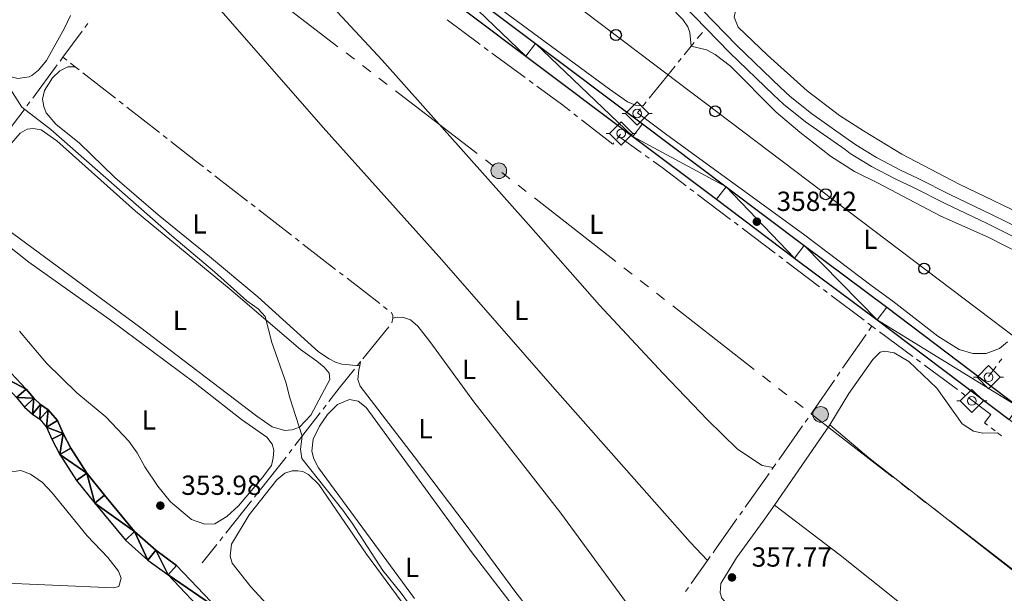
# Model space of a CAD drawing. Units: metres. Extents: x 627917 to 632426, y 687776 to 690828.
# Drawn here: x 629838 to 630195, y 689756 to 689965 of the extents above; entities that cross this region are included whole.
import ezdxf
from ezdxf.enums import TextEntityAlignment as Align

# ---------------------------------------------------------------- set-up
doc = ezdxf.new("R2010")
doc.units = ezdxf.units.M
doc.header["$MEASUREMENT"] = 0
doc.linetypes.add('DGN Style 3', pattern=[79.619148, 56.87082, -22.748328])
for name, color, linetype, lineweight in [('Carátula', 7, 'Continuous', 0), ('Elementos auxiliares', 7, 'Continuous', 0), ('Entidades rústicas y varios', 7, 'Continuous', 0), ('Hidrografía', 7, 'Continuous', 0), ('Líneas de conducción', 7, 'Continuous', 0), ('Relieve y altimetría', 7, 'Continuous', 0), ('Textos de rotulación', 7, 'Continuous', 0), ('Viales y ferrocarril', 7, 'Continuous', 0)]:
    doc.layers.add(name, color=color, linetype=linetype, lineweight=lineweight)
doc.styles.add('Style-Arial', font='txt')
doc.styles.add('Style-Arial Narrow', font='txt')

# ---------------------------------------------------------------- blocks, each defined once
blk = doc.blocks.new('5SIFON_1')
at = {"layer": 'Hidrografía', "color": 250, "linetype": 'Continuous', "lineweight": 0}
for p, q in [((-5.471000000135973, 0), (-4.21100000012666, 0)), ((5.418999999994412, 0), (4.219000000040978, 0))]:
    blk.add_line(p, q, dxfattribs=at)
at = {"layer": 'Hidrografía', "color": 250, "linetype": 'Continuous', "lineweight": 0, "flags": 128}
blk.add_lwpolyline([(-4.21100000012666, 0), (-0.01099999994039536, 4.229999999981374), (4.219000000040978, 0), (-0.01099999994039536, -4.229999999981374), (-4.21100000012666, 0)], dxfattribs=at)
at = {"layer": 'Hidrografía', "color": 250, "linetype": 'Continuous', "lineweight": 0}
blk.add_circle((-0.005000000121071935, 0.005000000121071935, 0.0001924334288219143), 1.580312846858275, dxfattribs=at)
blk = doc.blocks.new('5SIFON_4')
at = {"layer": 'Hidrografía', "color": 250, "linetype": 'Continuous', "lineweight": 0}
for p, q in [((-5.470999999903142, 0), (-4.210999999893829, 0)), ((5.418999999994412, 0), (4.219000000040978, 0))]:
    blk.add_line(p, q, dxfattribs=at)
at = {"layer": 'Hidrografía', "color": 250, "linetype": 'Continuous', "lineweight": 0, "flags": 128}
blk.add_lwpolyline([(-4.210999999893829, 0), (-0.01099999994039536, 4.229999999981374), (4.219000000040978, 0), (-0.01099999994039536, -4.229999999981374), (-4.210999999893829, 0)], dxfattribs=at)
at = {"layer": 'Hidrografía', "color": 250, "linetype": 'Continuous', "lineweight": 0}
blk.add_circle((-0.004999999888241291, 0.004999999888241291, 0.0002622636148430502), 1.580312847041082, dxfattribs=at)
blk = doc.blocks.new('5SIFON_7')
at = {"layer": 'Hidrografía', "color": 250, "linetype": 'Continuous', "lineweight": 0}
for p, q in [((-5.470999999903142, 0), (-4.210999999893829, 0)), ((5.418999999994412, 0), (4.219000000040978, 0))]:
    blk.add_line(p, q, dxfattribs=at)
at = {"layer": 'Hidrografía', "color": 250, "linetype": 'Continuous', "lineweight": 0, "flags": 128}
blk.add_lwpolyline([(-4.210999999893829, 0), (-0.01099999994039536, 4.229999999981374), (4.219000000040978, 0), (-0.01099999994039536, -4.229999999981374), (-4.210999999893829, 0)], dxfattribs=at)
at = {"layer": 'Hidrografía', "color": 250, "linetype": 'Continuous', "lineweight": 0}
blk.add_circle((-0.004999999888241291, 0.005000000121071935, 0.0002486035810989051), 1.580312847223889, dxfattribs=at)
blk = doc.blocks.new('5SIFON_8')
at = {"layer": 'Hidrografía', "color": 250, "linetype": 'Continuous', "lineweight": 0}
for p, q in [((-5.470999999903142, 0), (-4.210999999893829, 0)), ((5.418999999994412, 0), (4.219000000040978, 0))]:
    blk.add_line(p, q, dxfattribs=at)
at = {"layer": 'Hidrografía', "color": 250, "linetype": 'Continuous', "lineweight": 0, "flags": 128}
blk.add_lwpolyline([(-4.210999999893829, 0), (-0.01099999994039536, 4.229999999981374), (4.219000000040978, 0), (-0.01099999994039536, -4.229999999981374), (-4.210999999893829, 0)], dxfattribs=at)
at = {"layer": 'Hidrografía', "color": 250, "linetype": 'Continuous', "lineweight": 0}
blk.add_circle((-0.004999999888241291, 0.004999999888241291, 2.138091917913698e-05), 1.580312847041082, dxfattribs=at)
blk = doc.blocks.new('5PTT_1')
at = {"layer": 'Líneas de conducción', "color": 250, "linetype": 'Continuous', "lineweight": 30}
blk.add_circle((0.0002382684033364058, 0.0004306398332118988), 1.995000005932859, dxfattribs=at)
blk = doc.blocks.new('5PTT_2')
at = {"layer": 'Líneas de conducción', "color": 250, "linetype": 'Continuous', "lineweight": 30}
blk.add_circle((0.0002382684033364058, 0.0004306398332118988), 1.995000005932859, dxfattribs=at)
blk = doc.blocks.new('5PTT_3')
at = {"layer": 'Líneas de conducción', "color": 250, "linetype": 'Continuous', "lineweight": 30}
blk.add_circle((0.0002382684033364058, 0.0004306398332118988), 1.995000005932859, dxfattribs=at)
blk = doc.blocks.new('5PTT_4')
at = {"layer": 'Líneas de conducción', "color": 250, "linetype": 'Continuous', "lineweight": 30}
blk.add_circle((0.0002382681705057621, 0.0004306400660425425, -0.0002248866193781396), 1.995000005932859, dxfattribs=at)
blk = doc.blocks.new('5PELE_4')
at = {"layer": 'Líneas de conducción', "linetype": 'Continuous', "lineweight": 0}
h = blk.add_hatch(color=9, dxfattribs=at)
edge = h.paths.add_edge_path()
edge.add_arc((0, 0), 2.85, 0, 360)
at = {"layer": 'Líneas de conducción', "color": 252, "linetype": 'Continuous', "lineweight": 0}
blk.add_circle((0, 0, 2.80728356756299e-05), 2.85, dxfattribs=at)
blk = doc.blocks.new('5PELE_27')
at = {"layer": 'Líneas de conducción', "linetype": 'Continuous', "lineweight": 0}
h = blk.add_hatch(color=9, dxfattribs=at)
edge = h.paths.add_edge_path()
edge.add_arc((0, 0), 2.85, 0, 360)
at = {"layer": 'Líneas de conducción', "color": 252, "linetype": 'Continuous', "lineweight": 0}
blk.add_circle((0, 0, 0.0004645906377049869), 2.85, dxfattribs=at)
blk = doc.blocks.new('5PATER_90')
at = {"layer": 'Relieve y altimetría', "linetype": 'Continuous', "lineweight": 0}
h = blk.add_hatch(color=250, dxfattribs=at)
edge = h.paths.add_edge_path()
edge.add_ellipse((1.001171767711639e-08, 1.001171767711639e-08), major_axis=(-1.095731443231309, -1.110710700762829), ratio=0.999422240966032, start_angle=0, end_angle=360)
blk = doc.blocks.new('5PATER_214')
at = {"layer": 'Relieve y altimetría', "linetype": 'Continuous', "lineweight": 0}
h = blk.add_hatch(color=250, dxfattribs=at)
edge = h.paths.add_edge_path()
edge.add_ellipse((1.001171767711639e-08, 1.001171767711639e-08), major_axis=(-1.095731443231309, -1.110710700762829), ratio=0.999422240966032, start_angle=0, end_angle=360)
blk = doc.blocks.new('5PATER_215')
at = {"layer": 'Relieve y altimetría', "linetype": 'Continuous', "lineweight": 0}
h = blk.add_hatch(color=250, dxfattribs=at)
edge = h.paths.add_edge_path()
edge.add_ellipse((1.001171767711639e-08, 1.001171767711639e-08), major_axis=(-1.095731443231309, -1.110710700762829), ratio=0.999422240966032, start_angle=0, end_angle=360)

msp = doc.modelspace()

# ---------------------------------------------------------------- linework, layer by layer
at = {"layer": 'Carátula', "color": 7, "linetype": 'Continuous', "lineweight": 0}
msp.add_3dface([(627972.159, 687776.04), (632426.3840000001, 687858.9369999999), (632371.119, 690828.4340000001), (627916.8940000001, 690745.537)], dxfattribs=at)
at = {"layer": 'Elementos auxiliares', "color": 250, "linetype": 'Continuous', "lineweight": 0}
msp.add_3dface([(628833.02, 688186.0700000001), (628790.48, 690499.28), (632222.28, 690563.1699999999), (632265.95, 688249.96)], dxfattribs=at)
at = {"layer": 'Entidades rústicas y varios', "color": 92, "linetype": 'Continuous', "lineweight": 0, "extrusion": (0.04669639506410724, 0.2470491711837566, 0.9678771377119288), "elevation": 200185.383790682, "flags": 128}
msp.add_lwpolyline([(-490878.4842782593, -769215.9455374938), (-490878.4842782593, -769217.592160705)], dxfattribs=at)
at = {"layer": 'Entidades rústicas y varios', "color": 92, "linetype": 'Continuous', "lineweight": 0, "extrusion": (-0.004286725792843501, -0.006204409882928968, 0.9999715642356946), "elevation": -6623.144201025081, "flags": 128}
msp.add_lwpolyline([(630107.6417195031, 689760.4444878097), (630127.7676791642, 689789.5730484629)], dxfattribs=at)
at = {"layer": 'Entidades rústicas y varios', "color": 92, "linetype": 'Continuous', "lineweight": 0}
for points in [[(629777.783, 690056.4480000001, 355.694), (629773.906, 690056.003, 355.373), (629769.7239999999, 690054.9569999999, 355.373), (629763.453, 690050.7, 355.052), (629761.4550000001, 690048.2609999999, 355.052), (629757.0560000001, 690041.1070000001, 355.052), (629755.4299999999, 690036.4280000001, 355.373), (629755.622, 690033.2849999999, 355.373), (629756.5079999999, 690030.9110000001, 355.373), (629760.388, 690025.977, 355.373), (629770.2039999999, 690014.7590000001, 355.373), (629786.047, 689997.9029999999, 355.373), (629821.598, 689957.318, 355.373), (629831.283, 689945.929, 355.052), (629833.379, 689944.193, 355.052), (629837.2450000001, 689943.1740000001, 355.373), (629841.381, 689943.8330000001, 355.694), (629842.3740000001, 689944.256, 355.694), (629844.712, 689946.2180000001, 356.014), (629847.7080000001, 689949.7679999999, 356.014), (629854.162, 689961.469, 355.694), (629856.433, 689966.021, 356.667)], [(630064.271, 689933.3019999999, 357.993), (630061.432, 689933.537, 357.672), (630058.514, 689934.7209999999, 357.672), (630052.007, 689939.3300000001, 357.672), (629979.712, 689992.706, 357.672), (629961.6969999999, 690006.7390000001, 357.672), (629959.398, 690010.2409999999, 357.672), (629959.629, 690012.348, 357.672), (629961.2520000001, 690016.5109999999, 357.993), (629986.3970000001, 690047.656, 357.672), (629989.4739999999, 690050.6030000001, 357.672), (629991.8929999999, 690051.8759999999, 357.672), (629995.033, 690051.5519999999, 357.672), (629998.246, 690049.635, 357.672), (630011.6059999999, 690034.6470000001, 357.672), (630028.605, 690017.05, 357.672), (630045.1710000001, 689999.0700000001, 357.672), (630078.658, 689964.5689999999, 357.672), (630080.5320000001, 689961.9299999999, 357.672), (630081.163, 689959.8589999999, 357.993), (630081.7250000001, 689954.9369999999, 358.468)], [(630111.4510000001, 689801.848, 357.482), (630107.4099999999, 689802.5660000001, 357.482), (630098.459, 689808.5260000001, 357.482), (630087.5630000001, 689819.149, 357.482), (630071.548, 689836.05, 357.482), (630048.405, 689860.879, 357.802), (630022.6699999999, 689890.202, 357.482), (629969.571, 689949.8500000001, 357.482), (629945.02, 689976.281, 357.482), (629919.1950000001, 690005.088, 357.161), (629904.692, 690020.8470000001, 356.654)], [(629886.645, 689995.7990000001, 356.654), (629948.0989999999, 689925.331, 356.654), (629991.169, 689877.2890000001, 356.654), (630031.371, 689831.2919999999, 356.654), (630081.351, 689774.808, 356.974), (630087.625, 689768.098, 357.387)], [(630207.148, 689891.2679999999, 358.78), (630179.0190000001, 689904.7860000001, 358.78), (630158.189, 689915.719, 358.78), (630144.2450000001, 689924.1810000001, 358.461), (630135.592, 689929.71, 358.461), (630123.8230000001, 689938.662, 358.782), (630109.416, 689951.635, 358.782), (630098.7309999999, 689961.783, 358.782), (630097.2520000001, 689965.4950000001, 358.782), (630097.9650000001, 689968.8459999999, 358.782), (630103.56, 689974.787, 358.782), (630107.929, 689977.811, 358.782), (630112.551, 689980.1440000001, 358.782), (630117.4610000001, 689980.71, 358.782), (630122.794, 689980.284, 358.782), (630143.426, 689976.9480000001, 358.782), (630151.935, 689975.294, 359.102)], [(630081.7250000001, 689954.9369999999, 358.468), (630087.2239999999, 689953.648, 358.468), (630090.396, 689951.9469999999, 358.147), (630095.916, 689947.689, 358.147), (630112.4909999999, 689930.913, 358.147), (630121.131, 689923.706, 358.468), (630132.256, 689914.9739999999, 358.147), (630140.9510000001, 689909.402, 358.147), (630149.6140000001, 689905.2069999999, 358.468), (630172.0689999999, 689893.263, 358.468), (630189.743, 689885.3840000001, 357.825), (630206.2890000001, 689876.9580000001, 357.825)], [(629858.122, 689947.4110000001, 356.012), (629855.4099999999, 689947.4299999999, 356.012), (629852.56, 689945.9880000001, 356.012), (629849.7860000001, 689943.3829999999, 356.012), (629846.9979999999, 689938.7990000001, 355.691), (629846.244, 689935.6200000001, 356.012), (629846.655, 689932.9920000001, 356.012), (629847.585, 689930.7039999999, 356.012), (629851.0830000001, 689926.5900000001, 356.012), (629859.6399999999, 689919.685, 356.012), (629872.416, 689907.283, 356.012), (629888.1969999999, 689893.6980000001, 356.012), (629906.8060000001, 689878.585, 355.691), (629924.429, 689863.9110000001, 355.691), (629946.3600000001, 689843.9110000001, 355.691), (629950.257, 689841.3, 355.691), (629952.615, 689840.121, 355.691), (629954.848, 689839.416, 355.691), (629961.392, 689838.7949999999, 355.37)], [(630196.5079999999, 689847.578, 358.146), (630193.5900000001, 689845.068, 358.468), (630188.783, 689843.2690000001, 358.468), (630183.9539999999, 689843.2820000001, 358.468), (630179.013, 689844.7620000001, 358.468), (630171.2220000001, 689849.638, 358.468), (630154.94, 689862.3289999999, 358.468), (630147.446, 689867.74, 358.147), (630122.408, 689886.6000000001, 358.147), (630072.7960000001, 689922.7690000001, 358.147), (630062.2139999999, 689930.7520000001, 357.937)], [(629832.6089999999, 689916.9780000001, 354.728), (629838.078, 689923.307, 354.728), (629840.6710000001, 689924.794, 354.728), (629842.8670000001, 689924.993, 354.728), (629845.7479999999, 689924.585, 354.728), (629851.355, 689920.541, 354.728), (629880.0009999999, 689894.9410000001, 354.728), (629914.6499999999, 689866.284, 354.728), (629939.8389999999, 689844.7110000001, 354.728), (629945.791, 689840.5360000001, 354.728)], [(629945.791, 689840.5360000001, 354.728), (629948.442, 689838.2790000001, 354.728), (629950.277, 689836.1570000001, 354.728), (629950.5179999999, 689833.831, 354.728), (629943.6240000001, 689820.842, 354.728), (629939.504, 689816.5260000001, 355.049), (629936.8289999999, 689815.5989999999, 355.049), (629934.202, 689815.317, 355.049), (629929.564, 689816.642, 355.049), (629923.9979999999, 689820.5560000001, 355.049), (629881.4580000001, 689852.9709999999, 354.728), (629826.5830000001, 689893.267, 354.728)], [(629828.2139999999, 689886.7990000001, 353.766), (629841.307, 689876.4610000001, 353.446), (629870.462, 689855.72, 353.446), (629901.578, 689832.4680000001, 353.446), (629918.48, 689819.348, 353.766)], [(629973.402, 689856.0900000001, 355.37), (629974.9110000001, 689856.5519999999, 355.69), (629977.3189999999, 689856.3189999999, 356.011), (629979.8090000001, 689855.483, 356.011), (629982.4180000001, 689853.2690000001, 356.331), (629986.8530000001, 689847.685, 356.652), (630002.744, 689825.75, 356.652), (630034.3800000001, 689785.324, 356.652), (630062.8, 689746.47, 356.973), (630067.9410000001, 689740.396, 356.698)], [(629918.48, 689819.348, 353.766), (629927.686, 689812.868, 353.766), (629929.561, 689810.402, 354.087), (629930.19, 689808.159, 354.087), (629929.9550000001, 689805.45, 354.087), (629929.2890000001, 689802.6570000001, 354.087), (629925.942, 689798.077, 354.087), (629917.3470000001, 689787.9410000001, 353.766), (629913.1440000001, 689784.0989999999, 353.766), (629908.7779999999, 689781.419, 353.766), (629905.119, 689781.317, 353.766), (629900.2690000001, 689782.9880000001, 353.766), (629892.656, 689789.456, 353.766), (629888.092, 689795.084, 353.766), (629883.324, 689802.176, 353.766), (629880.564, 689807.2749999999, 353.766), (629877.5819999999, 689811.4280000001, 353.766), (629869.256, 689820.311, 353.766), (629858.69, 689829.038, 353.766), (629847.709, 689839.7919999999, 353.766), (629837.81, 689851.3970000001, 353.766)], [(630132.023, 689817.389, 357.979), (630138.8630000001, 689828.7860000001, 358.3), (630147.6470000001, 689841.159, 358.3), (630150.3500000001, 689843.7579999999, 358.3), (630151.821, 689844.172, 358.3), (630155.392, 689843.527, 357.978), (630160.659, 689840.405, 357.657), (630170.81, 689830.7590000001, 357.978), (630180.017, 689817.7609999999, 357.978), (630184.125, 689815.0830000001, 357.978), (630187.6089999999, 689814.3530000001, 357.978), (630192.9310000001, 689814.443, 357.803)], [(630053.6680000001, 689720.308, 356.2), (630051.469, 689719.807, 356.52), (630048.3770000001, 689720.7339999999, 356.52), (630045.125, 689723.253, 356.841), (630033.1329999999, 689737.0260000001, 356.841), (630017.7010000001, 689756.9780000001, 356.841), (629999.9739999999, 689780.993, 356.841), (629981.092, 689805.8759999999, 356.2), (629961.5260000001, 689831.453, 356.2), (629960.683, 689833.912, 356.2), (629961.095, 689837.223, 356.2), (629961.392, 689838.7949999999, 355.784)], [(629981.2309999999, 689754.362, 355.558), (629946.4610000001, 689801.74, 355.558), (629944.764, 689805.0660000001, 355.558), (629944.01, 689807.783, 355.558), (629944.5149999999, 689812.212, 355.558), (629946.787, 689816.8430000001, 355.879), (629949.6159999999, 689821.1259999999, 355.879), (629953.344, 689824.8, 355.558), (629957.6170000001, 689826.5760000001, 355.558), (629960.797, 689825.993, 355.558), (629963.6640000001, 689823.6910000001, 355.558), (630002.1810000001, 689770.8630000001, 355.558), (630029.1640000001, 689735.7209999999, 355.558)], [(630247.3800000001, 689725.4580000001, 358.422), (630213.1599999999, 689753.0160000001, 358.422), (630146.156, 689805.3999999999, 358.1), (630132.023, 689817.389, 357.979)], [(629818.6669999999, 689759.733, 354.579), (629809.676, 689760.1869999999, 354.258), (629807.4439999999, 689760.8910000001, 354.258), (629806.2949999999, 689762.7069999999, 354.258), (629802.4610000001, 689773.9680000001, 354.258), (629802.878, 689777.967, 354.258), (629805.101, 689781.824, 354.258), (629812.8030000001, 689787.534, 354.258), (629828.5419999999, 689797.7039999999, 354.258), (629833.121, 689800.037, 354.258), (629838.334, 689800.817, 354.258), (629841.896, 689799.4569999999, 354.258), (629846.264, 689796.4979999999, 354.258), (629849.764, 689792.6429999999, 354.258), (629862.4750000001, 689777.1000000001, 354.258), (629869.905, 689769.213, 354.258), (629873.7420000001, 689764.2790000001, 354.258), (629874.713, 689761.69, 354.258), (629873.96, 689758.683, 354.258), (629871.977, 689758.2239999999, 354.258), (629827.5349999999, 689760.0989999999, 354.258), (629818.6669999999, 689759.733, 354.579)], [(629930.6680000001, 689748.923, 354.275), (629921.787, 689758.4990000001, 354.596), (629915.0930000001, 689767.112, 354.596), (629914.381, 689769.656, 354.596), (629914.8430000001, 689774.085, 354.596), (629921.2039999999, 689784.7110000001, 354.596), (629931.2820000001, 689797.462, 354.596), (629934.2250000001, 689799.807, 354.596), (629936.8999999999, 689800.6910000001, 354.596), (629938.8800000001, 689800.72, 354.596), (629940.771, 689800.405, 354.596), (629942.7860000001, 689799.3999999999, 354.596), (629946.504, 689795.7579999999, 354.596), (629963.79, 689770.3700000001, 354.596), (629988.9739999999, 689736.274, 354.275)], [(630095.0079999999, 689751.946, 357.659), (630092.788, 689754.4580000001, 357.659), (630092.2, 689756.399, 357.659), (630092.396, 689759.7110000001, 357.659), (630098.146, 689769.1359999999, 357.659), (630107.8829999999, 689782.449, 357.659), (630111.898, 689788.2609999999, 357.712)], [(630111.898, 689788.2609999999, 357.712), (630135.7779999999, 689770.054, 357.712), (630157.298, 689752.8119999999, 358.032), (630187.4280000001, 689729.612, 358.032), (630219.0530000001, 689704.4809999999, 357.803)]]:
    msp.add_polyline3d(points, dxfattribs=at)
at = {"layer": 'Hidrografía', "color": 5, "linetype": 'Continuous', "lineweight": 0}
for p, q in [((629862.660510747, 689963.1683045716), (629861.6233605419, 689961.7589153713)), ((629860.5862103368, 689960.3495261706), (629853.642, 689950.913)), ((630083.9222050873, 689957.6607267929), (630085.7520000001, 689959.929)), ((630006.5435908772, 689954.4435666704), (630007.9544746031, 689953.4082371998)), ((630079.1812670794, 689951.7839312623), (630081.7250000001, 689954.9369999999)), ((630081.7250000001, 689954.9369999999), (630082.8236025437, 689956.2988633965)), ((629853.642, 689950.913), (629852.6027499149, 689949.5079479695)), ((629853.642, 689950.913), (629855.0207439908, 689949.8352407466)), ((630009.3653583287, 689952.3729077291), (630021.4586474057, 689943.4986551239)), ((629851.5634998297, 689948.1028959388), (629842.655641957, 689936.05959282)), ((629856.3994879813, 689948.757481493), (629858.122, 689947.4110000001)), ((629858.122, 689947.4110000001), (629859.5008712164, 689946.3334035224)), ((630066.468302517, 689936.0256530279), (630075.8853133039, 689947.6984517202)), ((630076.9839645624, 689949.0602782343), (630078.0826158209, 689950.4221047482)), ((629860.8797424326, 689945.2558070445), (629872.6986385719, 689936.0192658063)), ((630022.8695311313, 689942.4633256532), (630024.280414857, 689941.4279961826)), ((629841.616391872, 689934.6545407893), (629840.5771417869, 689933.2494887589)), ((629874.0775097883, 689934.9416693284), (629875.4563810045, 689933.8640728507)), ((630064.271, 689933.3019999999), (630065.3696512585, 689934.663826514)), ((629876.835252221, 689932.786476373), (629888.6541483602, 689923.5499351346)), ((630039.0987834961, 689930.3628324966), (630040.4802068586, 689929.2908627419)), ((630062.2139999999, 689930.7520000001), (630063.3125837976, 689932.1138807412)), ((629890.0330195765, 689922.4723386569), (629891.4118907929, 689921.3947421792)), ((630055.433, 689922.129), (630056.0889999999, 689922.9639999999)), ((630054.6851268627, 689921.1772555416), (630055.433, 689922.129)), ((630063.5778054805, 689916.2574896086), (630055.433, 689922.129)), ((630066.4168124108, 689914.2108773559), (630064.9973089457, 689915.2341834821)), ((629905.999770897, 689910.0176646127), (629907.3823252586, 689908.944870193)), ((629908.7648796202, 689907.8720757733), (629920.6153455768, 689898.6766950323)), ((630082.646776085, 689902.1033006983), (630081.2509626052, 689903.1588596639)), ((630096.0067051044, 689892.0000934552), (630084.0425895646, 689901.0477417326)), ((629921.9978999384, 689897.6039006126), (629923.3804543, 689896.5311061929)), ((629924.7630086616, 689895.4583117731), (629936.6134746182, 689886.2629310321)), ((630098.7983320637, 689889.8889755236), (630097.4025185839, 689890.9445344894)), ((630112.1582610831, 689879.7857682805), (630100.1941455433, 689888.8334165581)), ((629937.9960289798, 689885.1901366124), (629939.3785833414, 689884.1173421927)), ((629940.761137703, 689883.044547773), (629952.6116036596, 689873.8491670319)), ((630114.9498880424, 689877.6746503492), (630113.5540745629, 689878.7302093147)), ((630128.309817062, 689867.571443106), (630116.3457015222, 689876.6190913834)), ((629953.9941580212, 689872.7763726122), (629955.3767123828, 689871.7035781925)), ((629956.7592667444, 689870.6307837728), (629968.609732701, 689861.4354030318)), ((630131.1014440213, 689865.4603251745), (630129.7056305415, 689866.5158841403)), ((630144.4613730407, 689855.3571179314), (630132.4972575009, 689864.404766209)), ((629969.9922870626, 689860.362608612), (629971.3748414242, 689859.2898141923)), ((629973.402, 689856.0900000001), (629972.9650416207, 689854.3954300324)), ((630147.253, 689853.246), (630145.8571865202, 689854.3015589656)), ((629971.8772629576, 689853.0272907726), (629962.4752336699, 689841.3396115648)), ((630146.1787003623, 689851.690810499), (630147.1732979764, 689853.1306208763)), ((630147.253, 689853.246), (630148.6590252963, 689852.2040821211)), ((630150.0650505924, 689851.1621642422), (630162.1166959894, 689842.2314395672)), ((630136.6589803416, 689837.9097683148), (630145.184102748, 689850.2510001217)), ((629961.6880000001, 689840.361), (629960.5913060736, 689838.9972689298)), ((630163.5227212857, 689841.1895216883), (630164.9287465818, 689840.1476038094)), ((630194.4675000603, 689841.4189525698), (630193.419499357, 689840.0175526899)), ((630134.6697851135, 689835.0301475602), (630135.6643827276, 689836.4699579375)), ((630166.3347718781, 689839.1056859305), (630178.3864172751, 689830.1749612554)), ((630192.3714986537, 689838.6161528099), (630189.6680000001, 689835.0009999999)), ((630179.7924425711, 689829.1330433765), (630181.1984678674, 689828.0911254976)), ((629949.1292298127, 689824.4818939953), (629948.0622216105, 689823.0958573893)), ((629946.9952134085, 689821.7098207832), (629937.8494288195, 689809.8295070177)), ((630123.1232805259, 689818.3955184645), (630124.1319961268, 689819.8255509245)), ((630113.468431202, 689804.70806492), (630122.114564925, 689816.9654860047)), ((630190.6053981509, 689816.2429588456), (630191.9893106988, 689815.1718444445)), ((630192.9310000001, 689814.443), (630194.3152005328, 689813.3722577877)), ((629936.7824206173, 689808.4434704115), (629935.7154124153, 689807.0574338054)), ((629934.6453299676, 689805.6736368788), (629925.3347324536, 689793.9133941906)), ((630110.9819670566, 689801.1830686003), (630111.4510000001, 689801.848)), ((630111.4510000001, 689801.848), (630112.459715601, 689803.27803246)), ((630101.3270633572, 689787.4956534111), (630109.9732457746, 689799.7530401475)), ((629924.248496077, 689792.541365877), (629923.1622597005, 689791.1693375632)), ((629922.0760233239, 689789.7973092496), (629912.7654258101, 689778.0370665614)), ((630099.3096207932, 689784.6355965058), (630100.3183420752, 689786.0656249586)), ((629911.6791894336, 689776.6650382478), (629910.592953057, 689775.2930099342)), ((629909.5067166805, 689773.9209816207), (629904.196, 689767.213)), ((630087.625, 689768.098), (630088.6383297096, 689769.524320699)), ((630081.6948072468, 689759.7522268011), (630087.625, 689768.098)), ((630079.6679303895, 689756.8997302202), (630080.681368818, 689758.3259785105))]:
    msp.add_line(p, q, dxfattribs=at)
at = {"layer": 'Hidrografía', "color": 5, "linetype": 'Continuous', "lineweight": 0, "flags": 128}
for points in [[(629993.16466417, 689964.5198308227), (630004.473, 689955.963), (630005.1327071516, 689955.478896141)], [(630025.6912985826, 689940.3926667122), (630034.565, 689933.881), (630037.7173601338, 689931.4348022514)], [(629839.5378917018, 689931.8444367282), (629835.3430000001, 689926.173), (629830.5665203109, 689919.8383317885)], [(630041.8616302211, 689928.2188929874), (630053.2649999999, 689919.3700000001), (630053.6065205405, 689919.8046195437)], [(629892.7907620091, 689920.3171457015), (629901.78, 689913.2919999999), (629904.6172165354, 689911.0904590324)], [(630079.8551491257, 689904.2144186297), (630071.115, 689910.824), (630067.8363158761, 689913.1875712294)], [(629972.7573957858, 689858.2170197726), (629972.943, 689858.0730000001), (629973.3670000001, 689857.166), (629973.402, 689856.0900000001)], [(629959.4944618901, 689837.6336587092), (629953.8929999999, 689830.6699999999), (629950.1962380146, 689825.8679306014)], [(630125.1407117278, 689821.2555833845), (630125.8090000001, 689822.203), (630133.6751874995, 689833.5903371829)], [(630182.6044931635, 689827.0492076187), (630190.5179999999, 689821.185), (630188.1969999999, 689818.1070000001), (630189.2214856031, 689817.3140732467)], [(630089.6516594191, 689770.9506413979), (630090.324, 689771.8970000001), (630098.3008995112, 689783.2055680533)]]:
    msp.add_lwpolyline(points, dxfattribs=at)
at = {"layer": 'Hidrografía', "color": 142, "linetype": 'Continuous', "lineweight": 25}
for points in [[(629831.253, 689840.054, 350.28), (629840.237, 689830.4010000001, 350.6), (629843.0160000001, 689827.0419999999, 350.6), (629845.4450000001, 689824.831, 350.6), (629848.2990000001, 689822.882, 350.6), (629851.6140000001, 689818.9950000001, 350.6), (629853.717, 689814.1799999999, 350.6), (629856.5190000001, 689808.967, 350.6), (629862.341, 689799.844, 350.6), (629868.7309999999, 689791.798, 350.921), (629879.605, 689778.645, 350.921), (629887.3489999999, 689771.8160000001, 350.921), (629894.827, 689766.3090000001, 350.921), (629909.871, 689750.5549999999, 350.921)], [(629836.7790000001, 689827.3670000001, 350.6), (629839.6799999999, 689823.8600000001, 350.6), (629842.587, 689821.2139999999, 350.6), (629845.199, 689819.4299999999, 350.6), (629847.673, 689816.53, 350.6), (629849.578, 689812.1680000001, 350.6), (629852.55, 689806.639, 350.6), (629858.592, 689797.169, 350.6), (629865.158, 689788.902, 350.921), (629876.2919999999, 689775.436, 350.921), (629884.459, 689768.2339999999, 350.921), (629891.7779999999, 689762.844, 350.921), (629906.47, 689747.4580000001, 350.921)]]:
    msp.add_polyline3d(points, dxfattribs=at)
at = {"layer": 'Líneas de conducción', "color": 6, "linetype": 'Continuous', "lineweight": 0}
for p, q in [((629953.4764188083, 689954.7315943271), (629923.7351918989, 689977.5716140273)), ((629959.42466419, 689950.1635903872), (629956.4505414991, 689952.4475923572)), ((629965.372909572, 689945.595586447), (629962.398786881, 689947.879588417)), ((629971.3211549537, 689941.0275825069), (629968.3470322627, 689943.3115844768)), ((630004.0365045541, 689915.9035608368), (629974.2952776446, 689938.7435805369)), ((630009.9847499358, 689911.3355568966), (630007.0106272451, 689913.6195588668)), ((630015.9104293473, 689906.7383355952), (630012.9550798195, 689909.0466441745)), ((630021.8211284031, 689902.1217184362), (630018.8657788751, 689904.4300270157)), ((630054.3299732103, 689876.730324062), (630024.7764779308, 689899.8134098568)), ((630060.2406722661, 689872.1137069033), (630057.2853227381, 689874.4220154828)), ((630066.1513713216, 689867.4970897443), (630063.1960217939, 689869.8053983238)), ((630072.0620703774, 689862.8804725856), (630069.1067208496, 689865.1887811648)), ((630104.5709151847, 689837.4890782114), (630075.0174199052, 689860.5721640061)), ((630110.4816142404, 689832.8724610524), (630107.5262647127, 689835.1807696319)), ((630116.3923132962, 689828.2558438936), (630113.4369637682, 689830.5641524729)), ((630122.3030123517, 689823.6392267346), (630119.347662824, 689825.9475353141)), ((630160.8683604447, 689793.8186152012), (630157.9008280537, 689796.111265329)), ((630166.8034252261, 689789.2333149461), (630163.8358928354, 689791.5259650736)), ((630172.7384900078, 689784.6480146907), (630169.7709576171, 689786.9406648183)), ((630205.3813463075, 689759.4288632872), (630175.7060223988, 689782.355364563))]:
    msp.add_line(p, q, dxfattribs=at)
at = {"layer": 'Líneas de conducción', "color": 250, "linetype": 'Continuous', "lineweight": 0, "flags": 128}
msp.add_lwpolyline([(630332.814, 689748.1640000001), (630053.159, 689959.7420000001), (629817.554, 690137.9469999999), (629563.9269999999, 690328.834), (629446.5630000001, 690416.696), (629408.104, 690446.1640000001), (629379.111, 690475.9780000001), (629347.2720000001, 690509.646)], dxfattribs=at)
at = {"layer": 'Líneas de conducción', "color": 6, "linetype": 'Continuous', "lineweight": 0, "flags": 128}
msp.add_lwpolyline([(630154.933295663, 689798.4039154565), (630125.3530000001, 689821.257), (630125.2583618795, 689821.3309181551)], dxfattribs=at)
at = {"layer": 'Relieve y altimetría', "color": 30, "linetype": 'Continuous', "lineweight": 0, "elevation": 355, "flags": 128}
msp.add_lwpolyline([(629985.483, 689743.922), (629976.4709999999, 689756.2239999999), (629969.797, 689764.4780000001), (629958.5959999999, 689781.692), (629955.247, 689786.3470000001), (629940.3999999999, 689805.1030000001), (629939.909, 689808.507), (629940.4180000001, 689813.3230000001), (629935.841, 689827.612), (629934.6329999999, 689832.4650000001), (629929.4839999999, 689847.345), (629927.057, 689856.746), (629924.452, 689859.476), (629920.4410000001, 689862.4639999999), (629908.7010000001, 689872.919), (629893.179, 689886.0279999999), (629849.23, 689924.622), (629838.712, 689932.7280000001), (629834.449, 689939.4480000001)], dxfattribs=at)
at = {"layer": 'Viales y ferrocarril', "color": 250, "linetype": 'Continuous', "lineweight": 25}
for points in [[(629304.209, 690508.845, 357.199), (629306.007, 690506.5160000001, 357.199), (629312.449, 690498.8400000001, 357.032), (629325.8570000001, 690484.5689999999, 356.697), (629339.139, 690472.8230000001, 356.53), (629366.0760000001, 690452.0819999999, 355.861), (629433.554, 690401.432, 354.757), (629470.7309999999, 690373.4780000001, 354.757), (629575.8030000001, 690294.479, 355.66), (629616.335, 690263.895, 354.99), (629758.7849999999, 690156.0800000001, 355.526), (629792.111, 690131.554, 356.006), (629831.531, 690101.8770000001, 356.487), (629858.2390000001, 690081.733, 356.808), (629898.321, 690051.487, 357.129), (629924.729, 690031.56, 357.289), (629961.317, 690003.8829999999, 357.449), (629987.0760000001, 689984.548, 357.61), (630025.148, 689955.8859999999, 358.091), (630064.006, 689926.663, 358.411), (630094.351, 689903.8900000001, 358.251), (630122.682, 689882.5760000001, 358.571), (630152.6799999999, 689860.1100000001, 358.571), (630200.531, 689823.8840000001, 359.213)], [(629712.5430000001, 690183.754, 355.191), (629730.466, 690170.456, 355.693), (629753.9410000001, 690152.6140000001, 355.526), (629788.675, 690126.9469999999, 356.006), (629828.0719999999, 690097.287, 356.487), (629854.7779999999, 690077.145, 356.808), (629894.8589999999, 690046.899, 357.129), (629921.2649999999, 690026.9739999999, 357.289), (629957.858, 689999.2930000001, 357.449), (629983.6229999999, 689979.9539999999, 357.61), (630021.693, 689951.2930000001, 358.091), (630060.554, 689922.068, 358.411), (630090.899, 689899.2949999999, 358.251), (630119.2320000001, 689877.979, 358.571), (630149.2350000001, 689855.51, 358.571), (630197.0660000001, 689819.3, 359.213)]]:
    msp.add_polyline3d(points, dxfattribs=at)
at = {"layer": 'Viales y ferrocarril', "color": 250, "linetype": 'DGN Style 3', "lineweight": 0}
msp.add_polyline3d([(629995.815, 690063.6030000001, 358.562), (630014.1429999999, 690043.71, 358.562), (630034.038, 690022.926, 358.562), (630064.1329999999, 689990.389, 358.829), (630098.321, 689955.155, 358.882), (630114.057, 689939.8929999999, 359.203), (630117.6070000001, 689936.628, 359.047), (630125.379, 689930.413, 358.882), (630137.4890000001, 689921.8859999999, 359.022), (630141.496, 689919.065, 359.069), (630148.9199999999, 689914.436, 359.203), (630157.6329999999, 689909.9010000001, 359.203), (630164.067, 689906.848, 358.881), (630175.5590000001, 689901.0660000001, 359.203), (630190.4780000001, 689893.9539999999, 359.203), (630227.6499999999, 689875.3729999999, 359.558)], dxfattribs=at)
at = {"layer": 'Viales y ferrocarril', "color": 250, "linetype": 'Continuous', "lineweight": 0}
msp.add_polyline3d([(630061.463, 689987.8589999999, 358.829), (630095.72, 689952.554, 358.882), (630111.531, 689937.2180000001, 359.203), (630115.2110000001, 689933.835, 359.047), (630123.1699999999, 689927.47, 358.882), (630137.5619999999, 689917.3360000001, 359.047), (630139.463, 689915.9979999999, 359.069), (630147.095, 689911.24, 359.203), (630155.935, 689906.639, 359.203), (630162.453, 689903.5449999999, 358.881), (630173.942, 689897.764, 359.203), (630188.865, 689890.6499999999, 359.203), (630226.0279999999, 689872.074, 359.558)], dxfattribs=at)

# ---------------------------------------------------------------- block references
at = {"layer": 'Hidrografía', "color": 250, "linetype": 'Continuous', "lineweight": 0}
for name, p in [('5SIFON_8', (630062.098, 689930.439, 358.003)), ('5SIFON_7', (630056.291, 689923.169, 358.354)), ('5SIFON_4', (630189.659, 689834.6540000001, 358.924)), ('5SIFON_1', (630183.56, 689826.048, 358.789))]:
    msp.add_blockref(name, p, dxfattribs=at)
at = {"layer": 'Líneas de conducción', "color": 250, "linetype": 'Continuous', "lineweight": 30}
for name, p in [('5PTT_1', (630054.3570000001, 689958.9720000001, 357.672)), ('5PTT_2', (630090.402, 689931.2860000001, 358.147)), ('5PTT_3', (630130.5260000001, 689901.1540000001, 358.147)), ('5PTT_4', (630166.2720000001, 689874.115, 358.328))]:
    msp.add_blockref(name, p, dxfattribs=at)
at = {"layer": 'Líneas de conducción', "color": 252, "linetype": 'Continuous', "lineweight": 0}
for name, p in [('5PELE_27', (630011.8589999999, 689909.682, 357.556)), ('5PELE_4', (630128.6669999999, 689821.1740000001, 358.018))]:
    msp.add_blockref(name, p, dxfattribs=at)
at = {"layer": 'Relieve y altimetría', "color": 250, "linetype": 'Continuous', "lineweight": 0}
for name, p in [('5PATER_214', (630105.53, 689891.1640000001, 358.416)), ('5PATER_90', (629888.993, 689788.033, 353.979)), ('5PATER_215', (630096.493, 689761.9539999999, 357.774))]:
    msp.add_blockref(name, p, dxfattribs=at)

# ---------------------------------------------------------------- texts
at = {"layer": 'Entidades rústicas y varios', "color": 92, "linetype": 'Continuous', "lineweight": 0, "style": 'Style-Arial Narrow'}
for p in [(629903.1951597834, 689890.369001, 355.938), (630047.2411597834, 689890.260001, 357.959), (630146.7671597833, 689884.804001, 358.283), (630020.0091597834, 689858.939001, 356.902), (629896.1111597833, 689855.3290009999, 354.747), (630001.0451597834, 689837.540001, 356.652), (629884.8131597834, 689819.1640009999, 353.66), (629985.2331597833, 689816.0120009999, 356.346), (629980.3471597834, 689765.6160009999, 355.558)]:
    msp.add_text('L', height=7.000002, dxfattribs=at).set_placement(p, align=Align.MIDDLE_CENTER)
at = {"layer": 'Textos de rotulación', "color": 250, "linetype": 'Continuous', "lineweight": 0, "style": 'Style-Arial'}
for s, p in [('358.42', (630112.6910000001, 689895.0800000001, 358.416)), ('353.98', (629896.581, 689791.949, 353.979)), ('357.77', (630103.6529999999, 689765.8700000001, 357.774))]:
    msp.add_text(s, height=7.000002, dxfattribs=at).set_placement(p)

# ---------------------------------------------------------------- meshes
at = {"layer": 'Hidrografía', "color": 154, "linetype": 'Continuous', "lineweight": 25}
mesh = msp.add_polyface(dxfattribs=at)
corners = [(629774.05, 689900.5419999997, 350.2799999999989), (629770.7590000001, 689897.3099999998, 350.2800000000006), (629774.693, 689893.882, 350.2800000000012), (629777.5489999999, 689897.4909999997, 350.2799999999999), (629778.3319999997, 689891.273, 350.2800000000016), (629780.841, 689895.1319999998, 350.2800000000007), (629786.645, 689886.392, 350.2800000000004), (629789.4259999997, 689890.0919999997, 350.2799999999982), (629794.5619999999, 689885.2279999999, 350.2799999999982), (629791.1329999999, 689882.1419999998, 350.2800000000007), (629798.994, 689879.4349999998, 350.279999999997), (629795.1399999997, 689876.9049999998, 350.2800000000008), (629801.8729999997, 689874.2759999998, 350.2799999999992), (629797.986, 689871.8049999997, 350.2800000000025), (629806.378, 689860.1259999997, 350.2799999999968), (629810.04, 689862.9089999998, 350.2799999999972), (629820.794, 689849.5189999999, 350.2799999999984), (629817.2949999999, 689846.5320000001, 350.2800000000052), (629822.979, 689847.1099999999, 350.28), (629819.771, 689843.8029999998, 350.2800000000012), (629828.0679999997, 689836.7279999999, 350.2799999999987), (629831.2529999998, 689840.0539999998, 350.28), (629840.2369999997, 689830.4010000001, 350.6000000000018), (629836.7789999999, 689827.3669999999, 350.5999999999987), (629843.0159999998, 689827.0419999999, 350.6000000000018), (629839.6799999999, 689823.8600000001, 350.5999999999999), (629842.587, 689821.2139999999, 350.6000000000025), (629845.4450000001, 689824.831, 350.6000000000006), (629845.199, 689819.4299999999, 350.6000000000034), (629848.2990000001, 689822.882, 350.600000000003), (629847.6729999997, 689816.5300000003, 350.5999999999998), (629851.6140000001, 689818.9950000001, 350.6000000000023), (629853.717, 689814.1800000002, 350.5999999999993), (629849.578, 689812.1680000001, 350.6000000000024), (629852.55, 689806.639, 350.600000000003), (629856.5189999999, 689808.967, 350.6000000000009), (629862.341, 689799.844, 350.6000000000025), (629858.5919999997, 689797.169, 350.599999999998), (629865.1579999998, 689788.902, 350.9210000000019)]
mesh.append_faces([[corners[k] for k in face] for face in [(3, 4, 5), (5, 6, 7), (7, 6, 8), (8, 9, 10), (10, 11, 12), (12, 14, 15), (15, 14, 16), (16, 17, 18), (18, 20, 21), (21, 20, 22), (22, 23, 24), (24, 26, 27), (27, 28, 29), (29, 30, 31), (31, 30, 32), (32, 34, 35), (35, 34, 36)]], dxfattribs={"vtx0": -1, "vtx1": -1, "color": 154})
mesh.append_faces([[corners[k] for k in face] for face in [(0, 1, 2), (3, 2, 4), (5, 4, 6), (8, 6, 9), (10, 9, 11), (12, 11, 13), (12, 13, 14), (16, 14, 17), (18, 17, 19), (18, 19, 20), (22, 20, 23), (24, 23, 25), (24, 25, 26), (27, 26, 28), (29, 28, 30), (32, 30, 33), (32, 33, 34), (36, 34, 37), (36, 37, 38)]], dxfattribs={"vtx0": -1, "vtx2": -1, "color": 154})
mesh = msp.add_polyface(dxfattribs=at)
corners = [(629862.341, 689799.844, 350.6000000000025), (629865.1579999998, 689788.902, 350.9210000000019), (629868.7309999997, 689791.798, 350.9210000000017), (629879.605, 689778.6449999998, 350.9210000000018), (629876.2919999997, 689775.436, 350.9209999999999), (629884.459, 689768.2339999997, 350.9209999999994), (629887.3489999999, 689771.8159999999, 350.9210000000019), (629891.7779999997, 689762.8439999998, 350.9209999999985), (629894.8269999998, 689766.3089999999, 350.9209999999975), (629909.871, 689750.5549999997, 350.9209999999983), (629906.4699999997, 689747.4579999999, 350.9209999999996), (629910.2679999997, 689743.0829999999, 350.9209999999992), (629913.9469999997, 689745.8600000001, 350.921), (629916.6470000001, 689741.7239999999, 350.921000000002), (629913.0339999998, 689738.8469999998, 350.9209999999991), (629917.7689999999, 689740.5589999999, 350.9209999999993), (629914.8699999999, 689736.9399999997, 350.9209999999998), (629919.2409999997, 689734.2820000001, 350.9210000000013), (629921.8609999998, 689738.0709999998, 350.9209999999955), (629923.348, 689731.0679999997, 350.9210000000003), (629926.9139999999, 689734.1159999997, 350.9209999999975), (629932.149, 689724.7069999999, 350.9210000000008), (629928.2759999998, 689722.21, 350.9209999999985), (629931.3859999997, 689718.0119999999, 350.9209999999977), (629935.233, 689720.5430000001, 350.9210000000015), (629940.2490000001, 689711.913, 350.9210000000033), (629936.3589999997, 689709.4549999998, 350.9209999999978), (629943.3389999997, 689707.4049999998, 350.9209999999972), (629939.6799999997, 689704.6099999999, 350.9209999999995), (629945.8799999999, 689704.4089999998, 350.9210000000025), (629942.5809999998, 689701.1899999997, 350.9209999999994), (629949.5929999999, 689694.94, 350.9210000000036), (629952.7490000001, 689698.2869999998, 350.9209999999979), (629960.1659999997, 689690.892, 350.9210000000005), (629957.027, 689687.5269999998, 350.9209999999981), (629963.7409999997, 689681.6680000001, 351.2410000000006), (629966.9019999998, 689685.013, 351.2410000000006), (629971.9359999998, 689679.8589999999, 351.2409999999978)]
mesh.append_faces([[corners[k] for k in face] for face in [(0, 1, 2), (2, 1, 3), (3, 5, 6), (6, 7, 8), (8, 7, 9), (9, 11, 12), (12, 11, 13), (13, 14, 15), (15, 17, 18), (18, 19, 20), (20, 19, 21), (21, 23, 24), (24, 23, 25), (25, 26, 27), (27, 28, 29), (29, 31, 32), (32, 31, 33), (33, 35, 36), (36, 35, 37)]], dxfattribs={"vtx0": -1, "vtx1": -1, "color": 154})
mesh.append_faces([[corners[k] for k in face] for face in [(3, 1, 4), (3, 4, 5), (6, 5, 7), (9, 7, 10), (9, 10, 11), (13, 11, 14), (15, 14, 16), (15, 16, 17), (18, 17, 19), (21, 19, 22), (21, 22, 23), (25, 23, 26), (27, 26, 28), (29, 28, 30), (29, 30, 31), (33, 31, 34), (33, 34, 35)]], dxfattribs={"vtx0": -1, "vtx2": -1, "color": 154})
at = {"layer": 'Viales y ferrocarril', "color": 20, "linetype": 'Continuous', "lineweight": 0}
mesh = msp.add_polyface(dxfattribs=at)
corners = [(630332.815, 689723.7310000001, 359.6080000000849), (630283.5260000003, 689761.0700000003, 359.3740000000837), (630245.5660000003, 689789.8820000002, 359.3740000000689), (630200.531, 689823.8840000003, 359.2130000000326), (630152.6800000002, 689860.1100000001, 358.5710000000877), (630122.682, 689882.5760000001, 358.5710000000319), (630094.351, 689903.8900000004, 358.2510000000387), (630064.006, 689926.663, 358.4110000000417), (630025.148, 689955.8859999999, 358.0910000000537), (629987.0760000004, 689984.5480000002, 357.6100000000334), (629961.3170000003, 690003.8830000001, 357.449000000077), (629924.729, 690031.56, 357.2890000000355), (629898.321, 690051.487, 357.1290000000216), (629858.2390000001, 690081.733, 356.8079999999683), (629831.5310000002, 690101.8770000001, 356.4870000000608), (629792.1110000003, 690131.5540000002, 356.0060000000449), (629758.7849999999, 690156.0800000001, 355.5260000000455), (629616.335, 690263.8949999998, 354.9899999999965), (629575.8030000003, 690294.4790000003, 355.6600000000863), (629470.7309999999, 690373.4779999999, 354.7570000000204), (629433.554, 690401.432, 354.7570000000214), (629366.0760000001, 690452.0819999999, 355.8610000000586), (629339.1390000002, 690472.8230000003, 356.5300000000905), (629325.8570000001, 690484.5689999999, 356.6970000000485), (629312.449, 690498.8400000003, 357.0320000000627), (629306.007, 690506.5160000003, 357.1990000000503), (629304.2090000003, 690508.8450000002, 357.1990000000818), (629300.7930000003, 690508.7800000003, 357.1990000000829), (629297.2430000002, 690508.7150000003, 357.1990000001059), (629301.6550000003, 690503.0079999999, 357.1990000000458), (629308.2690000001, 690495.1280000003, 357.0320000000289), (629321.9610000001, 690480.5540000002, 356.6970000000418), (629335.5789999999, 690468.5109999999, 356.5300000000768), (629362.6939999999, 690447.6329999999, 355.8610000000759), (629430.1969999999, 690396.9639999999, 354.7570000000176), (629467.3729999999, 690369.0109999999, 354.7570000000411), (629572.4450000003, 690290.0120000003, 355.660000000107), (629611.7970000003, 690259.993, 354.990000000033), (629662.5040000002, 690221.6470000003, 355.3250000000973), (629712.5430000001, 690183.754, 355.191000000059), (629730.4659999998, 690170.456, 355.6930000000208), (629753.9410000001, 690152.6140000001, 355.5260000000703), (629788.6750000003, 690126.9470000002, 356.006000000051), (629828.0719999999, 690097.287, 356.4870000000004), (629854.7779999999, 690077.145, 356.8079999999954), (629894.8589999999, 690046.8990000002, 357.1290000000918), (629921.2649999999, 690026.9740000002, 357.2890000000572), (629957.8580000002, 689999.2930000003, 357.449000000114), (629983.6229999999, 689979.9540000001, 357.6100000001016), (630021.693, 689951.2930000001, 358.0910000000128), (630060.554, 689922.0680000002, 358.4110000000651), (630090.8990000002, 689899.2949999999, 358.2510000000621), (630119.2320000003, 689877.9790000003, 358.5710000001037), (630149.2350000001, 689855.51, 358.5710000000205), (630197.0660000001, 689819.3000000003, 359.2130000000806), (630242.098, 689785.3000000003, 359.3740000001115), (630280.0540000002, 689756.4910000002, 359.3740000000662), (630347.5050000001, 689705.395, 359.6950000000395), (630403.3940000001, 689663.1640000003, 359.8550000000502), (630432.2710000002, 689641.5090000003, 359.8550000000086), (630445.3970000001, 689631.8189999999, 359.8550000000299), (630448.9580000003, 689636.3320000002, 359.8550000000745), (630435.7010000004, 689646.119, 359.8550000000486), (630406.8500000001, 689667.7550000004, 359.8550000000262), (630350.9720000001, 689709.9780000001, 359.6950000000417), (630345.192, 689714.355, 359.6670000000306)]
mesh.append_faces([[corners[k] for k in face] for face in [(62, 60, 61), (29, 27, 28)]], dxfattribs={"vtx0": -1, "color": 20})
mesh.append_faces([[corners[k] for k in face] for face in [(60, 62, 59), (59, 62, 58), (58, 63, 57), (56, 1, 55), (55, 3, 54), (54, 3, 53), (53, 5, 52), (52, 6, 51), (51, 6, 50), (50, 8, 49), (49, 9, 48), (48, 10, 47), (47, 10, 46), (46, 12, 45), (45, 13, 44), (44, 14, 43), (14, 44, 13), (43, 14, 42), (42, 16, 41), (41, 16, 40), (39, 16, 38), (37, 18, 36), (35, 19, 34), (26, 29, 25), (25, 29, 24), (24, 30, 23), (34, 21, 33), (33, 22, 32)]], dxfattribs={"vtx0": -1, "vtx1": -1, "color": 20})
mesh.append_faces([[corners[k] for k in face] for face in [(58, 62, 63), (57, 63, 64), (57, 64, 65), (57, 65, 0), (56, 0, 1), (0, 56, 57), (55, 1, 2), (55, 2, 3), (53, 3, 4), (53, 4, 5), (52, 5, 6), (50, 6, 7), (50, 7, 8), (49, 8, 9), (48, 9, 10), (46, 10, 11), (46, 11, 12), (45, 12, 13), (42, 14, 15), (42, 15, 16), (16, 39, 40), (38, 16, 17), (37, 17, 18), (17, 37, 38), (36, 18, 19), (19, 35, 36), (29, 26, 27), (24, 29, 30), (23, 30, 31), (23, 31, 32), (34, 19, 20), (34, 20, 21), (33, 21, 22), (32, 22, 23)]], dxfattribs={"vtx0": -1, "vtx2": -1, "color": 20})

doc.saveas('drawing.dxf')
